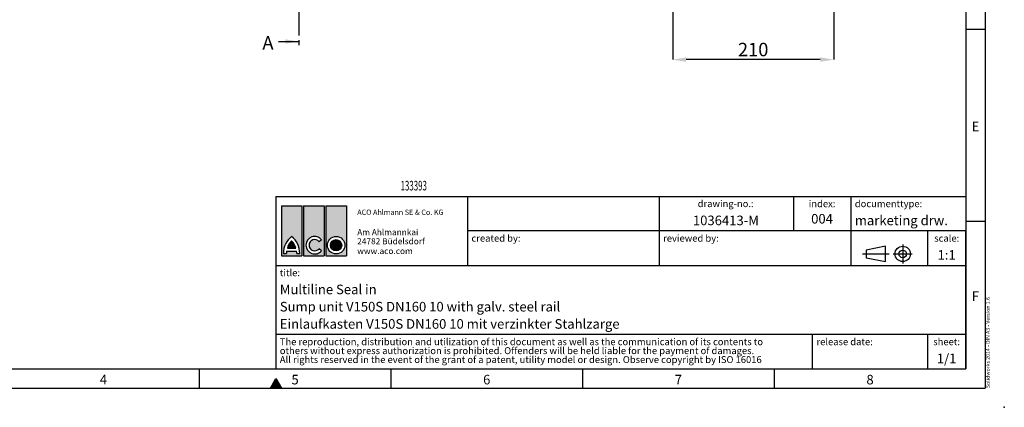
# Model space of a CAD drawing. Units: millimetres. Extents: x 75 to 2100, y 0 to 1460.
# Drawn here: x 816 to 2100, y 0 to 505 of the extents above; entities that cross this region are included whole.
import ezdxf
from ezdxf.enums import TextEntityAlignment as Align

# ---------------------------------------------------------------- set-up
doc = ezdxf.new("R2010")
doc.units = ezdxf.units.MM
doc.header["$LTSCALE"] = 5
doc.header["$PDSIZE"] = -1
doc.linetypes.add('CENTER', pattern=[10.159999999999998, 6.35, -1.27, 1.27, -1.27])
doc.layers.get('0').update_dxf_attribs({"color": 1})
for name, color, linetype in [('DIMENSION', 3, 'Continuous'), ('MARKETING_DRW', 1, 'Continuous'), ('NOTES', 7, 'Continuous'), ('SECTION_LINES', 1, 'CENTER')]:
    doc.layers.add(name, color=color, linetype=linetype)
doc.styles.add('SLDTEXTSTYLE0', font='TXT', dxfattribs={"width": 0.605})
doc.dimstyles.new('SLDDIMSTYLE0', dxfattribs={"dimtxt": 17.5, "dimasz": 17.5, "dimexe": 0, "dimexo": 0.0625, "dimgap": 4.375, "dimtad": 1, "dimrnd": 1e-09, "dimzin": 12, "dimdsep": 46, "dimtxsty": 'SLDTEXTSTYLE0', "dimsah": 1, "dimcen": 0.09, "dimadec": 0, "dimazin": 3, "dimtfac": 1, "dimtofl": 0, "dimtmove": 0, "dimatfit": 3, "dimfxl": 0, "dimfrac": 2, "dimtolj": 1, "dimtzin": 12, "dimarcsym": 0})

# ---------------------------------------------------------------- blocks, each defined once
blk = doc.blocks.new('1036413-M_004_local article - client 1000')
at = {"layer": 'NOTES', "style": 'SLDTEXTSTYLE0', "width": 0.605, "flags": 2}
blk.add_attdef('TITLE', text='', height=12.5, dxfattribs=at).set_placement((5.000000000000074, 3.854166930541223), align=Align.BOTTOM_LEFT)
at = {"layer": 'NOTES', "style": 'SLDTEXTSTYLE0', "width": 0.605}
blk.add_attdef('ARTICLENO', text='', height=12.5, dxfattribs=at).set_placement((162.5000000000003, 3.854166930540651), align=Align.BOTTOM_LEFT)
blk = doc.blocks.new('1036413-M_004_SW_NOTE_0')
at = {"layer": 'MARKETING_DRW', "insert": (0, 10.23197518443997), "char_height": 7.9375, "attachment_point": 1, "style": 'SLDTEXTSTYLE0'}
blk.add_mtext('www.aco.com', dxfattribs=at)
blk = doc.blocks.new('1036413-M_004_SW_NOTE_0_1')
at = {"layer": 'MARKETING_DRW', "insert": (0, 10.23197518443997), "char_height": 7.9375, "attachment_point": 1, "style": 'SLDTEXTSTYLE0'}
blk.add_mtext('24782 Büdelsdorf', dxfattribs=at)
blk = doc.blocks.new('1036413-M_004_SW_NOTE_0_2')
at = {"layer": 'MARKETING_DRW', "insert": (0, 10.23197518443998), "char_height": 7.9375, "attachment_point": 1, "style": 'SLDTEXTSTYLE0'}
blk.add_mtext('Am Ahlmannkai', dxfattribs=at)
blk = doc.blocks.new('1036413-M_004_SW_NOTE_0_3')
at = {"layer": 'MARKETING_DRW', "insert": (0, 8.820668262448251), "char_height": 6.842672413793103, "attachment_point": 1, "style": 'SLDTEXTSTYLE0'}
blk.add_mtext('ACO Ahlmann SE & Co. KG', dxfattribs=at)
blk = doc.blocks.new('1036413-M_004_ACO_Logo_Black')
at = {"layer": 'MARKETING_DRW'}
h = blk.add_hatch(color=256, dxfattribs=at)
h.paths.add_polyline_path([(26.7524999999999, 6.938893903907228e-14), (26.75250000000011, 65.25000000000031), (1.040834085586084e-13, 65.25000000000038), (3.469446951953614e-14, 1.387778780781446e-13)], flags=0)
edge = h.paths.add_edge_path(flags=0)
edge.add_arc((1.965566645237456, 2.719646293915315), 18.27000000000001, 1.70267130094404, 10.97771219087588)
edge.add_line((19.90125000000006, 6.198750000000058), (6.851250000000052, 6.198750000000058))
edge.add_arc((24.78693335476262, 2.719646293915315), 18.27, 169.0222878091241, 178.297328699056)
edge.add_line((6.525000000000038, 3.262500000000071), (2.77312500000005, 3.262500000000071))
edge.add_arc((30.17298378070719, 3.793314277603308), 27.40500000000001, 127.80004226987381, 181.1098456421219, ccw=False)
edge.add_arc((-3.420483780707077, 3.793314277603308), 27.40500000000001, -1.109845642122707, 52.19995773012448, ccw=False)
edge.add_line((23.97937500000006, 3.262500000000071), (20.22750000000004, 3.262500000000071))
h = blk.add_hatch(color=256, dxfattribs=at)
h.paths.add_polyline_path([(55.78875000000007, 6.938893903907228e-14), (55.78875000000007, 65.2500000000001), (29.03625000000003, 65.2500000000001), (29.03625000000003, 6.938893903907228e-14)], flags=0)
edge = h.paths.add_edge_path(flags=0)
edge.add_line((52.36314272369345, 21.21480221530046), (49.19384434962672, 18.64835499555038))
edge.add_arc((43.48910727630668, 14.02875000000005), 7.340624999999982, 39.00000000000094, 320.9999999999999)
edge.add_line((49.19384434962672, 9.409145004449712), (52.36314272369345, 6.842697784699564))
edge.add_arc((43.48910727630668, 14.02875000000005), 11.41875000000001, 38.99999999999949, 320.9999999999993, ccw=False)
h = blk.add_hatch(color=256, dxfattribs=at)
h.paths.add_polyline_path([(84.82500000000007, 6.938893903907228e-14), (84.82500000000007, 65.2500000000001), (58.07250000000003, 65.2500000000001), (58.07250000000003, 6.938893903907228e-14)], flags=0)
edge = h.paths.add_edge_path(flags=0)
edge.add_arc((71.44875000000006, 14.02875000000005), 11.41875000000005, 0, 360)
h = blk.add_hatch(color=256, dxfattribs=at)
edge = h.paths.add_edge_path(flags=0)
edge.add_arc((1.026149727432792, 6.43767234554532), 18.27, 11.60763246583802, 47.46993205327813)
edge.add_arc((25.72635027256728, 6.43767234554532), 18.26999999999998, 132.5300679467218, 168.392367534162)
edge.add_line((7.830000000000024, 10.11375000000009), (18.92250000000005, 10.11375000000009))
h = blk.add_hatch(color=256, dxfattribs=at)
edge = h.paths.add_edge_path(flags=0)
edge.add_arc((71.44875000000006, 14.02875000000005), 7.340624999999984, 0, 360)
for p, q in [((1.040834085586084e-13, 65.25000000000038), (26.75250000000011, 65.25000000000031)), ((1.040834085586084e-13, 65.25000000000038), (3.469446951953614e-14, 1.387778780781446e-13)), ((26.75250000000011, 65.25000000000031), (26.7524999999999, 6.938893903907228e-14)), ((29.03625000000003, 65.2500000000001), (55.78875000000007, 65.2500000000001)), ((29.03625000000003, 65.2500000000001), (29.03625000000003, 6.938893903907228e-14)), ((55.78875000000007, 65.2500000000001), (55.78875000000007, 6.938893903907228e-14)), ((58.07250000000003, 65.2500000000001), (84.82500000000007, 65.2500000000001)), ((58.07250000000003, 65.2500000000001), (58.07250000000003, 6.938893903907228e-14)), ((84.82500000000007, 65.2500000000001), (84.82500000000007, 6.938893903907228e-14)), ((52.36314272369345, 21.21480221530046), (49.19384434962672, 18.64835499555031)), ((3.469446951953614e-14, 1.387778780781446e-13), (26.7524999999999, 6.938893903907228e-14)), ((2.77312500000005, 3.262500000000071), (6.525000000000038, 3.262500000000071)), ((6.851250000000052, 6.198750000000058), (19.90125000000006, 6.198750000000058)), ((7.830000000000024, 10.11375000000009), (18.92250000000005, 10.11375000000009)), ((20.22750000000004, 3.262500000000071), (23.97937500000006, 3.262500000000071)), ((29.03625000000003, 6.938893903907228e-14), (55.78875000000007, 6.938893903907228e-14)), ((52.36314272369345, 6.842697784699703), (49.19384434962672, 9.40914500444985)), ((58.07250000000003, 6.938893903907228e-14), (84.82500000000007, 6.938893903907228e-14))]:
    blk.add_line(p, q)
for radius in [11.41875000000005, 7.34062499999998]:
    blk.add_circle((71.44875000000006, 14.02875000000005), radius)
for centre, radius, start, end in [((30.17298378070719, 3.793314277603308), 27.40500000000003, 127.8000422698746, 181.1098456421227), ((25.72635027256728, 6.43767234554532), 18.27, 132.5300679467218, 168.392367534162), ((-3.420483780707077, 3.793314277603308), 27.40500000000003, 358.8901543578789, 52.19995773012536), ((1.026149727432792, 6.43767234554532), 18.27, 11.60763246583802, 47.46993205327813), ((43.48910727630668, 14.02875000000005), 11.41875000000004, 39.00000000000039, 321.0000000000007), ((43.48910727630668, 14.02875000000005), 7.340625000000004, 39.0000000000005, 321.0000000000007), ((24.78693335476262, 2.719646293915315), 18.27, 169.0222878091241, 178.297328699056), ((1.965566645237456, 2.719646293915315), 18.27000000000002, 1.70267130094404, 10.97771219087588)]:
    blk.add_arc(centre, radius, start, end)
blk = doc.blocks.new('1036413-M_004_DE-ACO_Ahlmann_SE')
at = {"layer": 'MARKETING_DRW'}
for name, p in [('1036413-M_004_ACO_Logo_Black', (6.999999999999992, 12.30769230769202)), ('1036413-M_004_SW_NOTE_0_3', (106.0000000000003, 63.97292419861811)), ('1036413-M_004_SW_NOTE_0_2', (106, 37.11217947874669)), ('1036413-M_004_SW_NOTE_0_1', (106, 25.28896125784608)), ('1036413-M_004_SW_NOTE_0', (106, 12.55664237628504))]:
    blk.add_blockref(name, p, dxfattribs=at)
blk = doc.blocks.new('1036413-M_004_SW_NOTE_0_4')
at = {"layer": 'MARKETING_DRW', "char_height": 9, "attachment_point": 1, "style": 'SLDTEXTSTYLE0'}
for s, insert in [('The reproduction, distribution and utilization of this document as well as the communication of its contents to', (0, 11.60160965794769)), ('others without express authorization is prohibited. Offenders will be held liable for the payment of damages.', (0, -0.02339038489314674)), ('All rights reserved in the event of the grant of a patent, utility model or design. Observe copyright by ISO 16016', (0, -11.64839042773399))]:
    blk.add_mtext(s, dxfattribs=dict(at, insert=insert))
blk = doc.blocks.new('1036413-M_004__D_7')
at = {"layer": 'DIMENSION', "color": 0, "lineweight": -2}
for p, q in [((1667.429612427735, 518.3457964420453), (1667.429612427735, 453.408296442045)), ((1877.429612427735, 518.3457964420453), (1877.429612427735, 453.408296442045)), ((1859.929612427735, 453.408296442045), (1684.929612427735, 453.408296442045))]:
    blk.add_line(p, q, dxfattribs=at)
at = {"layer": 'DIMENSION', "color": 0}
for points in [[(1684.929612427735, 456.3249631087116), (1684.929612427735, 450.4916297753783), (1667.429612427735, 453.408296442045)], [(1859.929612427735, 456.3249631087116), (1859.929612427735, 450.4916297753783), (1877.429612427735, 453.408296442045)]]:
    blk.add_solid(points, dxfattribs=at)
at = {"layer": 'DIMENSION', "color": 0, "insert": (1772.429612427735, 475.283296442045), "char_height": 17.5, "attachment_point": 2, "style": 'SLDTEXTSTYLE0'}
blk.add_mtext('\\A1;210', dxfattribs=at)

msp = doc.modelspace()

# ---------------------------------------------------------------- hatches: boundary and pattern name
msp.add_hatch(color=256).paths.add_polyline_path([(1142.78312163513, 25.00000000000002), (1157.21687836487, 25.00000000000002), (1150, 37.5)], flags=0)

# ---------------------------------------------------------------- linework, layer by layer
for p, q in [((2075, 1460), (2075, 25)), ((2050, 1435), (2050, 50.00000000000001)), ((2075, 492.5000000000002), (2050, 492.5000000000002)), ((2075, 242.5000000000001), (2050, 242.5000000000001)), ((99.99999999999994, 50.00000000000001), (2050, 50.00000000000001)), ((1050, 50.00000000000001), (1050, 25)), ((1300, 50.00000000000004), (1300, 25.00000000000002)), ((1550, 50.00000000000004), (1550, 25.00000000000002)), ((1800, 50.00000000000004), (1800, 25.00000000000002)), ((1142.78312163513, 25.00000000000002), (1150, 37.5)), ((1150, 37.5), (1157.216878364871, 25.00000000000002)), ((75, 25), (2075, 25)), ((1142.78312163513, 25.00000000000002), (1157.216878364871, 25.00000000000002))]:
    msp.add_line(p, q)
msp.add_point((2100, 0))
at = {"layer": 'MARKETING_DRW'}
for p, q in [((1150, 275.0000000000001), (1150, 50.00000000000004)), ((1150, 275.0000000000001), (1650, 275.0000000000001)), ((1400, 275.0000000000001), (1400, 184.9999999999997)), ((1650, 275.0000000000001), (1650, 229.9999999999998)), ((1650, 275.0000000000001), (1900, 275.0000000000001)), ((1825, 275.0000000000001), (1825, 230.0000000000001)), ((1900, 275.0000000000001), (1900, 229.9999999999999)), ((1900, 275.0000000000001), (2050, 275.0000000000001)), ((2050, 275.0000000000001), (2050, 230.0000000000001)), ((2050, 230.0000000000001), (1400, 230.0000000000001)), ((1650, 229.9999999999998), (1650, 184.9999999999999)), ((1900, 229.9999999999999), (1900, 184.9999999999997)), ((2000, 230.0000000000001), (2000, 184.9999999999997)), ((2050, 50.00000000000004), (2050, 230.0000000000001)), ((1945, 209.9999999999999), (1920, 205.0499999999998)), ((1945, 189.9999999999997), (1945, 209.9999999999999)), ((1967.5, 212.4999999999998), (1967.5, 187.4999999999997)), ((1915, 199.9999999999998), (1950, 199.9999999999998)), ((1920, 205.0499999999998), (1920, 194.9499999999998)), ((1920, 194.9499999999998), (1945, 189.9999999999997)), ((1955, 199.9999999999998), (1980, 199.9999999999998)), ((1150, 184.9999999999999), (2050, 184.9999999999999)), ((2050, 95.00000000000023), (1150, 95.00000000000009)), ((1850, 49.99999999999977), (1850, 94.99999999999987)), ((2000, 94.99999999999994), (2000, 49.99999999999977)), ((1150, 50.00000000000004), (2050, 50.00000000000004)), ((1150, 50.00000000000004), (2050, 50.00000000000004))]:
    msp.add_line(p, q, dxfattribs=at)
for radius in [10.00000000000024, 5.000000000000224]:
    msp.add_circle((1967.5, 199.9999999999998), radius, dxfattribs=at)
at = {"layer": 'NOTES'}
msp.add_line((1153.084585082661, 477.0564445169647), (1179.684585082661, 477.0564445169647), dxfattribs=at)
msp.add_solid([(1179.684585082661, 477.0564445169647), (1162.184585082661, 479.8564445169647), (1162.184585082661, 474.2564445169647)], dxfattribs=at)
at = {"layer": 'SECTION_LINES'}
msp.add_line((1179.683892841171, 1227.928785937239), (1179.683892841171, 467.0564445169625), dxfattribs=at)

# ---------------------------------------------------------------- block references
at = {"layer": 'MARKETING_DRW'}
for name, p in [('1036413-M_004_DE-ACO_Ahlmann_SE', (1150, 184.9999999999999)), ('1036413-M_004_SW_NOTE_0_4', (1155, 78.37500024819713))]:
    msp.add_blockref(name, p, dxfattribs=at)
at = {"layer": 'NOTES'}
ref = msp.add_blockref('1036413-M_004_local article - client 1000', (1150, 275.0000000000001), dxfattribs=at)
ref.add_attrib('ARTICLENO', '133393', dxfattribs={"height": 12.5, "style": 'SLDTEXTSTYLE0', "width": 0.605}).set_placement((1312.5, 278.8541669305408), align=Align.BOTTOM_LEFT)

# ---------------------------------------------------------------- texts
at = {"char_height": 12.5, "attachment_point": 2, "style": 'SLDTEXTSTYLE0'}
for s, insert in [('E', (2062.434896058403, 372.3633462069824)), ('F', (2062.335069361143, 151.1133462069825)), ('4', (924.9131944379769, 42.36334620698244)), ('5', (1174.913194437977, 42.36334620698247)), ('6', (1424.913194437977, 42.36334620698248)), ('7', (1674.913194437977, 42.36334620698248)), ('8', (1924.913194437977, 42.36334620698248))]:
    msp.add_mtext(s, dxfattribs=dict(at, insert=insert))
at = {"insert": (2076.054661220813, 25.00000000000001), "char_height": 5, "attachment_point": 1, "rotation": 90.00000000000018, "style": 'SLDTEXTSTYLE0'}
msp.add_mtext('Solidworks 2014 - DIN A3 - Version 1.6', dxfattribs=at)
at = {"layer": 'MARKETING_DRW', "style": 'SLDTEXTSTYLE0'}
for s, insert, char_height, attachment_point in [('drawing-no.:', (1736.534373871983, 270.057876455934), 9, 2), ('index:', (1862.312500089407, 269.976609906145), 9, 2), ('documenttype:', (1905, 269.9766099061448), 9, 1), ('1036413-M', (1736.84461787343, 249.967513677691), 12.5, 2), ('004', (1862.239583022892, 252.0971433073206), 12.5, 2), ('marketing drw.', (1905, 249.9675136776909), 12.5, 1), ('created by:', (1405, 224.9766099061451), 9, 1), ('reviewed by:', (1655, 224.9766099061452), 9, 1), ('scale:', (2024.875000087544, 224.9766099061448), 9, 2), ('1:1', (2024.782986240461, 204.9675136776907), 12.5, 2), ('title:', (1155, 179.9766099061449), 9, 1), ('Multiline Seal in', (1155, 159.967513677691), 12.5, 1), ('Sump unit V150S DN160 10 with galv. steel rail', (1155, 137.4675136776906), 12.5, 1), ('Einlaufkasten V150S DN160 10 mit verzinkter Stahlzarge', (1155, 114.9675136776906), 12.5, 1), ('release date:', (1855, 89.976609906145), 9, 1), ('sheet:', (2024.750000091269, 89.97660990614482), 9, 2), ('1/1', (2024.782986240461, 69.96751367769075), 12.5, 2)]:
    msp.add_mtext(s, dxfattribs=dict(at, insert=insert, char_height=char_height, attachment_point=attachment_point))
at = {"layer": 'NOTES', "insert": (1132.288007070845, 484.0144506767574), "char_height": 17.5, "attachment_point": 1, "style": 'SLDTEXTSTYLE0'}
msp.add_mtext('A', dxfattribs=at)

# ---------------------------------------------------------------- dimensions: what is measured, and where the dimension line sits
at = {"layer": 'DIMENSION'}
dim = msp.add_linear_dim(base=(1667.429612427735, 453.408296442045), p1=(1877.429612427735, 518.4082964420453), p2=(1667.429612427735, 518.4082964420453), dimstyle='SLDDIMSTYLE0', dxfattribs=at)
dim.commit()
dim.dimension.update_dxf_attribs({"geometry": '1036413-M_004__D_7', "text_midpoint": (1772.429612427735, 453.408296442045), "dimtype": 160})

doc.saveas('drawing.dxf')
